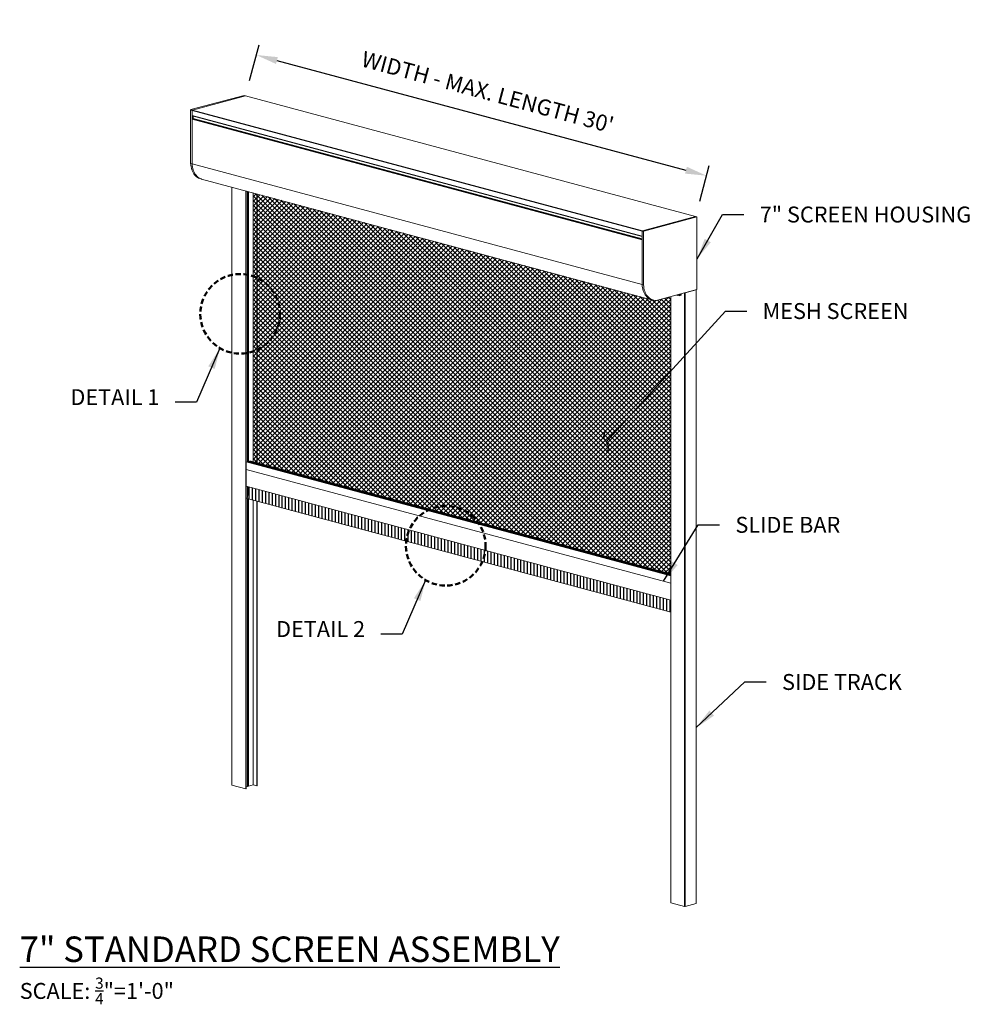
# Model space of a CAD drawing. Units: inches. Extents: x 269752 to 270500, y -310248 to -309349.
# Drawn here: x 270157 to 270248, y -309505 to -309412 of the extents above; entities that cross this region are included whole.
import ezdxf

# ---------------------------------------------------------------- set-up
doc = ezdxf.new("R2010")
doc.units = ezdxf.units.IN
doc.header["$MEASUREMENT"] = 0
doc.header["$PDMODE"] = 35
doc.header["$PDSIZE"] = 0.000315
doc.linetypes.add('DASHED', pattern=[0.75, 0.5, -0.25])
doc.layers.get('DEFPOINTS').update_dxf_attribs({"linetype": 'CONTINUOUS'})
for name, color, linetype in [('DIMENSIONS', 12, 'CONTINUOUS'), ('HATCH', 9, 'CONTINUOUS'), ('OUTLINE', 3, 'CONTINUOUS')]:
    doc.layers.add(name, color=color, linetype=linetype)
doc.styles.get("Standard").update_dxf_attribs({"font": 'arial.ttf'})
doc.dimstyles.new('3-4 - 1', dxfattribs={"dimscale": 16, "dimtxt": 0.09375, "dimasz": 0.125, "dimexe": 0.0625, "dimexo": 0.09375, "dimgap": 0.09375, "dimtad": 1, "dimdec": 3, "dimzin": 0, "dimdsep": 46, "dimtxsty": 'Standard', "dimcen": 0.09375, "dimclrt": 2, "dimadec": 0, "dimazin": 0, "dimtfac": 1, "dimtdec": 3, "dimtofl": 0, "dimtmove": 0, "dimatfit": 3, "dimfxl": 1, "dimfrac": 2, "dimtolj": 1, "dimtzin": 0, "dimarcsym": 0})

# ---------------------------------------------------------------- blocks, each defined once
blk = doc.blocks.new('*D24')
at = {"layer": 'DEFPOINTS', "color": 0, "transparency": 16777216}
for p in [(270178.093, -309419.584), (270221.548, -309427.113), (270220.52, -309430.951)]:
    blk.add_point(p, dxfattribs=at)
at = {"layer": 'DIMENSIONS', "color": 0, "lineweight": -2, "transparency": 16777216}
for p, q in [((270178.481, -309418.136), (270179.38, -309414.78)), ((270181.053, -309416.264), (270219.616, -309426.595)), ((270220.908, -309429.502), (270221.807, -309426.147))]:
    blk.add_line(p, q, dxfattribs=at)
at = {"layer": 'DIMENSIONS', "color": 0, "transparency": 16777216}
for points in [[(270181.14, -309415.942), (270180.967, -309416.586), (270179.121, -309415.746)], [(270219.702, -309426.273), (270219.53, -309426.917), (270221.548, -309427.113)]]:
    blk.add_solid(points, dxfattribs=at)
at = {"layer": 'DIMENSIONS', "color": 2, "transparency": 16777216, "insert": (270200.924, -309419.231), "char_height": 1.5, "attachment_point": 5, "rotation": 345.00204}
blk.add_mtext("\\A1;WIDTH - MAX. LENGTH 30'", dxfattribs=at)

msp = doc.modelspace()

# ---------------------------------------------------------------- hatches: boundary and pattern name
at = {"layer": 'HATCH'}
h = msp.add_hatch(dxfattribs=at)
h.set_pattern_fill('ANSI37', color=256, scale=2.5)
h.set_pattern_definition([(45, (49.92172, -17.25646), (-0.22097086912, 0.22097086912), []), (135, (49.92172, -17.25646), (-0.22097086912, -0.22097086912), [])])
h.paths.add_polyline_path([(270178.8045, -309428.7278), (270178.8045, -309454.093), (270218.1798, -309464.7294), (270218.1798, -309438.5256), (270216.8431, -309438.8757), (270216.7235, -309438.8736), (270216.6018, -309438.859), (270216.4822, -309438.8359)])
h = msp.add_hatch(dxfattribs=at)
h.set_pattern_fill('LINE', color=256, scale=2.5, angle=90)
h.paths.add_polyline_path([(270178.236, -309457.5413), (270178.2894, -309457.2739), (270178.2894, -309456.4123), (270178.1493, -309456.3748), (270178.1493, -309456.3682), (270218.1828, -309467.0936), (270218.1828, -309464.7367), (270178.4003, -309454.0786), (270178.3958, -309454.0708), (270218.1828, -309464.7302), (270218.1828, -309468.2435), (270179.1984, -309457.7991), (270179.1984, -309484.593), (270179.1955, -309484.5949), (270179.1955, -309457.7983), (270178.3608, -309457.5747), (270178.3608, -309484.6318), (270178.3466, -309457.5709), (270178.3091, -309457.5609), (270178.3091, -309484.6217), (270178.2894, -309484.6538), (270178.2894, -309457.5556)])
h.paths.add_polyline_path([(270178.2923, -309484.5974, -0.0900589), (270178.3062, -309484.6049), (270178.3062, -309457.5601), (270178.2923, -309457.5564)], flags=16)

# ---------------------------------------------------------------- linework, layer by layer
at = {"layer": 'DIMENSIONS', "linetype": 'DASHED', "lineweight": 50}
for centre in [(270177.584, -309440.1301), (270196.9737, -309461.9815)]:
    msp.add_circle(centre, 3.7537, dxfattribs=at)
at = {"layer": 'OUTLINE', "linetype": 'Continuous', "lineweight": 15}
for p, q in [((270172.9454, -309420.8916), (270177.9588, -309419.5485)), ((270173.0797, -309420.9276), (270178.0931, -309419.5845)), ((270173.0797, -309420.9276), (270178.0931, -309419.5845)), ((270177.9588, -309419.5485), (270178.0931, -309419.5845)), ((270178.0931, -309419.5845), (270220.5195, -309430.951)), ((270172.9206, -309420.932), (270173.055, -309420.968)), ((270172.9206, -309425.9491), (270172.9206, -309420.932)), ((270172.9454, -309420.8916), (270173.0797, -309420.9276)), ((270173.055, -309420.968), (270215.4814, -309432.3345)), ((270173.055, -309421.4478), (270173.055, -309420.968)), ((270173.055, -309425.9851), (270173.055, -309420.968)), ((270173.0797, -309420.9276), (270215.5061, -309432.2941)), ((270173.055, -309421.4478), (270215.4814, -309432.8143)), ((270173.055, -309421.7994), (270215.4814, -309433.1659)), ((270173.055, -309425.9851), (270173.055, -309421.7994)), ((270173.0707, -309421.475), (270215.4814, -309432.8373)), ((270173.0727, -309421.7706), (270173.1532, -309421.749)), ((270173.0727, -309421.7706), (270215.4814, -309433.1324)), ((270173.1532, -309421.749), (270215.4814, -309433.0892)), ((270173.1709, -309421.7195), (270173.1658, -309421.5004)), ((270173.1709, -309421.7195), (270215.4814, -309433.0549)), ((270172.9206, -309425.9491), (270173.055, -309425.9851)), ((270173.055, -309425.9851), (270215.4814, -309437.3516)), ((270173.8181, -309427.3919), (270173.9524, -309427.4279)), ((270173.9524, -309427.4279), (270216.3788, -309438.7944)), ((270176.8035, -309428.1917), (270176.8035, -309484.5303)), ((270176.8064, -309484.5322), (270176.8064, -309428.1925)), ((270178.111, -309484.8817), (270178.111, -309428.542)), ((270178.1252, -309484.8817), (270178.1252, -309428.5458)), ((270178.1464, -309484.876), (270178.1464, -309428.5515)), ((270178.1493, -309484.8741), (270178.1493, -309428.5522)), ((270178.2894, -309454.0662), (270178.2894, -309428.5898)), ((270178.2923, -309454.067), (270178.2923, -309428.5905)), ((270178.3062, -309428.5943), (270178.3062, -309454.0707)), ((270178.3091, -309454.0715), (270178.3091, -309428.5951)), ((270178.3466, -309454.0816), (270178.3466, -309428.6051)), ((270178.3608, -309454.0854), (270178.3608, -309428.6089)), ((270178.8045, -309454.0717), (270178.8045, -309428.7278)), ((270178.8186, -309454.0755), (270178.8186, -309428.7316)), ((270179.1531, -309454.1651), (270179.1531, -309428.8212)), ((270179.1672, -309454.1689), (270179.1672, -309428.825)), ((270179.1955, -309454.1765), (270179.1955, -309428.8325)), ((270179.1984, -309454.1773), (270179.1984, -309428.8333)), ((270215.5061, -309432.2941), (270220.5195, -309430.951)), ((270215.5061, -309432.2941), (270220.5195, -309430.951)), ((270215.6405, -309432.3301), (270220.6539, -309430.987)), ((270220.5195, -309430.951), (270220.6539, -309430.987)), ((270220.6539, -309430.987), (270220.6539, -309437.8515)), ((270215.5061, -309432.2941), (270215.6405, -309432.3301)), ((270215.4814, -309432.8143), (270215.4814, -309432.3345)), ((270215.4814, -309432.3345), (270215.6158, -309432.3705)), ((270215.4814, -309437.3516), (270215.4814, -309432.3345)), ((270215.4814, -309437.3516), (270215.4814, -309433.1659)), ((270215.6158, -309437.3876), (270215.6158, -309432.3705)), ((270215.4814, -309437.3516), (270215.6158, -309437.3876)), ((270220.6539, -309437.8515), (270216.9453, -309438.8451)), ((270218.1798, -309438.5143), (270218.1798, -309495.6155)), ((270218.1828, -309438.5136), (270218.1828, -309495.6174)), ((270218.7179, -309438.3702), (270218.9709, -309438.438)), ((270218.7485, -309438.362), (270218.9597, -309438.4186)), ((270218.9597, -309438.4186), (270218.9597, -309438.3054)), ((270219.156, -309438.3653), (270218.9792, -309438.4373)), ((270219.0077, -309438.2925), (270219.0077, -309438.3595)), ((270219.0077, -309438.3595), (270219.1237, -309438.3128)), ((270219.028, -309438.2871), (270219.1237, -309438.3128)), ((270219.1034, -309438.2669), (270219.1237, -309438.2723)), ((270219.1237, -309438.2723), (270219.1718, -309438.2595)), ((270219.1237, -309438.3128), (270219.1237, -309438.2723)), ((270219.1515, -309438.254), (270219.1718, -309438.2595)), ((270219.1718, -309438.2595), (270219.1718, -309438.3371)), ((270219.4874, -309438.164), (270219.4874, -309495.9669)), ((270219.5015, -309438.1603), (270219.5227, -309438.1546)), ((270219.5015, -309438.1603), (270219.5015, -309495.9669)), ((270219.5227, -309438.1546), (270219.5227, -309495.9612)), ((270219.5257, -309495.9593), (270219.5257, -309438.1538)), ((270219.5261, -309438.1537), (270219.5261, -309495.9565)), ((270219.5402, -309438.1499), (270220.5719, -309437.8735)), ((270219.5402, -309438.1499), (270219.5402, -309495.9565)), ((270220.5719, -309437.8735), (270220.5719, -309495.6801)), ((270220.5748, -309495.6782), (270220.5748, -309437.8727)), ((270216.3788, -309438.7944), (270216.5132, -309438.8304)), ((270178.1497, -309454.086), (270218.1798, -309464.8105)), ((270178.1555, -309454.0802), (270218.1798, -309464.8032)), ((270178.2473, -309454.0557), (270218.1798, -309464.754)), ((270218.1798, -309464.7533), (270178.2499, -309454.0556)), ((270178.3958, -309454.0255), (270218.1798, -309464.6841)), ((270178.3958, -309454.0708), (270218.1798, -309464.7294)), ((270178.4003, -309454.0786), (270218.1798, -309464.736)), ((270178.4028, -309454.014), (270218.1798, -309464.6707)), ((270178.4946, -309453.9894), (270218.1798, -309464.6215)), ((270218.1798, -309464.6208), (270178.4972, -309453.9894)), ((270178.1493, -309454.792), (270218.1798, -309465.5166)), ((270178.1493, -309456.3682), (270218.1798, -309467.0928)), ((270178.1493, -309456.3748), (270218.1798, -309467.0994)), ((270178.2894, -309457.2739), (270178.2894, -309456.4123)), ((270178.2923, -309457.2592), (270178.2923, -309456.4131)), ((270178.3062, -309456.4168), (270178.3062, -309457.1897)), ((270178.3091, -309457.1751), (270178.3091, -309456.4176)), ((270178.236, -309457.5413), (270178.4527, -309456.4561)), ((270178.3466, -309456.9871), (270178.3466, -309456.4276)), ((270178.3608, -309456.9163), (270178.3608, -309456.4314)), ((270178.236, -309457.5413), (270218.1798, -309468.2427)), ((270178.2894, -309484.6509), (270178.2894, -309457.5556)), ((270178.2923, -309484.649), (270178.2923, -309457.5564)), ((270178.3062, -309457.5601), (270178.3062, -309484.6198)), ((270178.3091, -309484.6217), (270178.3091, -309457.5609)), ((270178.3466, -309484.6318), (270178.3466, -309457.5709)), ((270178.3608, -309484.6318), (270178.3608, -309457.5747)), ((270178.8045, -309484.5129), (270178.8045, -309457.6936)), ((270178.8186, -309484.5129), (270178.8186, -309457.6974)), ((270179.1531, -309484.6025), (270179.1531, -309457.787)), ((270179.1672, -309484.6025), (270179.1672, -309457.7908)), ((270179.1955, -309484.5949), (270179.1955, -309457.7983)), ((270179.1984, -309484.593), (270179.1984, -309457.7991)), ((270178.111, -309484.8817), (270176.8064, -309484.5322)), ((270178.1464, -309484.876), (270178.1252, -309484.8817)), ((270178.2894, -309484.6509), (270178.1493, -309484.6884)), ((270178.3466, -309484.6318), (270178.3091, -309484.6217)), ((270178.8045, -309484.5129), (270178.3608, -309484.6318)), ((270179.1531, -309484.6025), (270178.8186, -309484.5129)), ((270179.1955, -309484.5949), (270179.1672, -309484.6025)), ((270218.1828, -309495.6174), (270219.4874, -309495.9669)), ((270219.5015, -309495.9669), (270219.5227, -309495.9612)), ((270219.5402, -309495.9565), (270220.5719, -309495.6801))]:
    msp.add_line(p, q, dxfattribs=at)
at = {"layer": 'OUTLINE', "linetype": 'Continuous', "lineweight": 15, "flags": 128}
for points in [[(270173.8181, -309427.3919), (270173.7815, -309427.3813), (270173.6724, -309427.3396), (270173.5681, -309427.2842), (270173.4693, -309427.2155), (270173.3769, -309427.134), (270173.2914, -309427.0403), (270173.2135, -309426.9351), (270173.1438, -309426.8191), (270173.0828, -309426.6932), (270173.0308, -309426.5583), (270172.9884, -309426.4154), (270172.9557, -309426.2655), (270172.9331, -309426.1097), (270172.9206, -309425.9491)], [(270173.9524, -309427.4279), (270173.9159, -309427.4173), (270173.8067, -309427.3756), (270173.7024, -309427.3202), (270173.6037, -309427.2515), (270173.5112, -309427.17), (270173.4258, -309427.0763), (270173.3479, -309426.9711), (270173.2782, -309426.8551), (270173.2171, -309426.7292), (270173.1652, -309426.5943), (270173.1227, -309426.4514), (270173.0901, -309426.3015), (270173.0674, -309426.1457), (270173.055, -309425.9851)], [(270173.9524, -309427.4279), (270173.9159, -309427.4173), (270173.8067, -309427.3756), (270173.7024, -309427.3202), (270173.6037, -309427.2515), (270173.5112, -309427.17), (270173.4258, -309427.0763), (270173.3479, -309426.9711), (270173.2782, -309426.8551), (270173.2171, -309426.7292), (270173.1652, -309426.5943), (270173.1227, -309426.4514), (270173.0901, -309426.3015), (270173.0674, -309426.1457), (270173.055, -309425.9851)], [(270216.3788, -309438.7944), (270216.3423, -309438.7838), (270216.2331, -309438.7421), (270216.1288, -309438.6867), (270216.0301, -309438.618), (270215.9376, -309438.5365), (270215.8522, -309438.4428), (270215.7743, -309438.3376), (270215.7046, -309438.2216), (270215.6435, -309438.0957), (270215.5916, -309437.9608), (270215.5491, -309437.8179), (270215.5165, -309437.668), (270215.4938, -309437.5122), (270215.4814, -309437.3516)], [(270216.3788, -309438.7944), (270216.3423, -309438.7838), (270216.2331, -309438.7421), (270216.1288, -309438.6867), (270216.0301, -309438.618), (270215.9376, -309438.5365), (270215.8522, -309438.4428), (270215.7743, -309438.3376), (270215.7046, -309438.2216), (270215.6435, -309438.0957), (270215.5916, -309437.9608), (270215.5491, -309437.8179), (270215.5165, -309437.668), (270215.4938, -309437.5122), (270215.4814, -309437.3516)], [(270216.9453, -309438.8451), (270216.825, -309438.8602), (270216.7062, -309438.861), (270216.5898, -309438.8475), (270216.4766, -309438.8198), (270216.3675, -309438.7781), (270216.2632, -309438.7227), (270216.1644, -309438.654), (270216.072, -309438.5725), (270215.9865, -309438.4788), (270215.9086, -309438.3736), (270215.8389, -309438.2576), (270215.7779, -309438.1317), (270215.7259, -309437.9968), (270215.6835, -309437.8539), (270215.6508, -309437.704), (270215.6282, -309437.5482), (270215.6158, -309437.3876)], [(270218.9792, -309438.4373), (270218.9755, -309438.4383), (270218.9719, -309438.4382), (270218.9685, -309438.4371), (270218.9655, -309438.4349), (270218.963, -309438.4318), (270218.9612, -309438.428), (270218.96, -309438.4235), (270218.9597, -309438.4186)], [(270176.8064, -309484.5322), (270176.8052, -309484.5318), (270176.8043, -309484.5313), (270176.8037, -309484.5308), (270176.8035, -309484.5303)], [(270178.1493, -309484.8741), (270178.1491, -309484.8746), (270178.1486, -309484.8751), (270178.1476, -309484.8756), (270178.1464, -309484.876)], [(270178.2923, -309484.649), (270178.2921, -309484.6495), (270178.2915, -309484.65), (270178.2906, -309484.6505), (270178.2894, -309484.6509)], [(270178.3091, -309484.6217), (270178.3082, -309484.6215), (270178.3075, -309484.6212), (270178.3069, -309484.6208), (270178.3065, -309484.6205), (270178.3062, -309484.6202), (270178.3062, -309484.6198)], [(270179.1984, -309484.593), (270179.1982, -309484.5936), (270179.1977, -309484.5941), (270179.1968, -309484.5945), (270179.1955, -309484.5949)], [(270218.1798, -309495.6155), (270218.18, -309495.616), (270218.1806, -309495.6165), (270218.1815, -309495.6169), (270218.1828, -309495.6174)], [(270219.5227, -309495.9612), (270219.524, -309495.9608), (270219.5249, -309495.9603), (270219.5255, -309495.9598), (270219.5257, -309495.9593)], [(270220.5719, -309495.6801), (270220.5731, -309495.6797), (270220.574, -309495.6793), (270220.5746, -309495.6787), (270220.5748, -309495.6782)]]:
    msp.add_lwpolyline(points, dxfattribs=at)
at = {"layer": 'OUTLINE', "linetype": 'Continuous', "lineweight": 15}
for centre, radius, start, end in [((270172.962, -309420.9296), 0.0414, 113.591992, 183.363203), ((270173.0963, -309420.9656), 0.0414, 113.591992, 183.363203), ((270173.0963, -309420.9656), 0.0414, 113.591992, 183.363203), ((270173.0811, -309421.4509), 0.0262, 173.272819, 246.729225), ((270173.0845, -309421.7977), 0.0296, 113.592869, 183.362631), ((270173.1412, -309421.7218), 0.0297, 293.731414, 4.550847), ((270215.5227, -309432.3321), 0.0414, 113.591992, 183.363203), ((270215.5227, -309432.3321), 0.0414, 113.591992, 183.363203), ((270215.6571, -309432.3681), 0.0414, 113.591992, 183.363203), ((270219.141, -309438.3384), 0.0308, 299.114935, 2.397771), ((270178.1181, -309484.8511), 0.0314, 256.983599, 283.017752), ((270178.2786, -309484.6394), 0.0442, 51.306229, 71.89177), ((270178.3537, -309484.6012), 0.0314, 256.981916, 283.019548), ((270178.8115, -309484.5435), 0.0314, 76.986953, 103.010937), ((270179.1602, -309484.5719), 0.0314, 256.983688, 283.017804), ((270219.4945, -309495.9363), 0.0314, 256.981873, 283.019478), ((270219.5331, -309495.9259), 0.0314, 256.981851, 283.019725)]:
    msp.add_arc(centre, radius, start, end, dxfattribs=at)

# ---------------------------------------------------------------- texts
at = {"layer": 'DIMENSIONS', "color": 2}
for s, insert, char_height, width, attachment_point in [('\\A1;7" SCREEN HOUSING', (270226.5731, -309430.0228), 1.5, 78.406883, 1), ('MESH SCREEN', (270226.8402, -309439.1178), 1.5, 78.406883, 1), ('DETAIL 1', (270169.9743, -309449.1955), 1.5, 78.406883, 9), ('SLIDE BAR', (270224.2749, -309459.2582), 1.5, 78.406883, 1), ('DETAIL 2', (270189.3641, -309471.0469), 1.5, 78.406883, 9), ('SIDE TRACK', (270228.6744, -309474.0652), 1.5, 78.406883, 1), ('\\A1;{\\L7" STANDARD SCREEN ASSEMBLY}', (270156.8036, -309498.7944), 2.4, 125.451013, 1), ('\\A1;{\\H1x;SCALE: \\H0.7x;\\S3/4;}"=1\'-0"', (270156.8082, -309502.6637), 1.5, 78.406883, 1)]:
    msp.add_mtext(s, dxfattribs=dict(at, insert=insert, char_height=char_height, width=width, attachment_point=attachment_point))

# ---------------------------------------------------------------- dimensions: what is measured, and where the dimension line sits
at = {"layer": 'DIMENSIONS'}
dim = msp.add_aligned_dim(p1=(270178.0931, -309419.5845), p2=(270220.5195, -309430.951), distance=3.9735, text="WIDTH - MAX. LENGTH 30'", dimstyle='3-4 - 1', override={"dimpost": '"'}, dxfattribs=at)
dim.commit()
dim.dimension.update_dxf_attribs({"geometry": '*D24', "text_midpoint": (270200.9236, -309419.2311)})

# ---------------------------------------------------------------- leaders
at = {"layer": 'DIMENSIONS', "annotation_type": 0, "has_hookline": 1}
for points, override, hookline_direction, text_width in [([(270220.6667, -309434.9553), (270223.0731, -309430.7728), (270225.0731, -309430.7728)], {"dimgap": 0.09375, "dimtad": 0}, 0, 21.3561), ([(270212.0826, -309452.1773), (270223.3402, -309439.8678), (270225.3402, -309439.8678)], {"dimgap": 0.09375, "dimtad": 0, "dimldrblk": 'Integral'}, 0, 15.042), ([(270175.6832, -309443.367), (270173.4743, -309448.4455), (270171.4743, -309448.4455)], {"dimgap": 0.09375, "dimtad": 0}, 1, 8.5375), ([(270217.5028, -309465.3254), (270220.7749, -309460.0082), (270222.7749, -309460.0082)], {"dimgap": 0.09375, "dimtad": 0}, 0, 10.8264), ([(270195.0729, -309465.2184), (270192.8641, -309470.2969), (270190.8641, -309470.2969)], {"dimgap": 0.09375, "dimtad": 0}, 1, 8.8117), ([(270220.5848, -309479.1109), (270225.1744, -309474.8152), (270227.1744, -309474.8152)], {"dimgap": 0.09375, "dimtad": 0}, 0, 12.4768)]:
    msp.add_leader(points, dimstyle='3-4 - 1', override=override, dxfattribs=dict(at, hookline_direction=hookline_direction, text_width=text_width))

doc.saveas('drawing.dxf')
